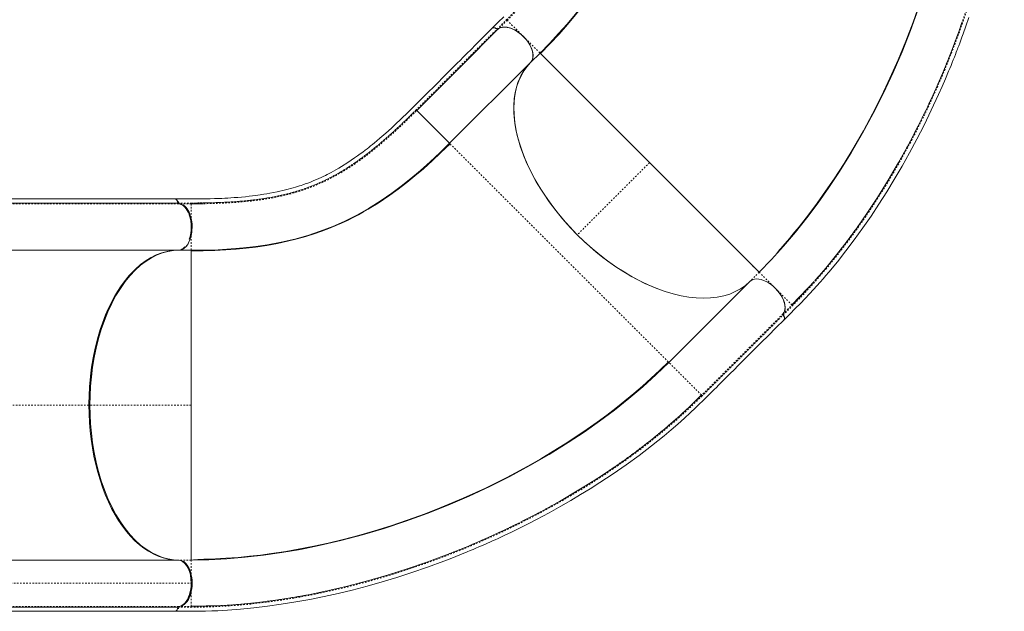
# Model space of a CAD drawing. Extents: x -72 to 423, y -16 to 524.
# Drawn here: x 259 to 322, y 211 to 249 of the extents above; entities that cross this region are included whole.
import ezdxf

# ---------------------------------------------------------------- set-up
doc = ezdxf.new("R2010")
doc.units = 0
doc.header["$LTSCALE"] = 0.125
doc.header["$MEASUREMENT"] = 0
doc.linetypes.add('PHANTOM', pattern=[0.5, 0.25, -0.05, 0.05, -0.05, 0.05, -0.05])
doc.layers.add('CONTOUR', color=7, linetype='CONTINUOUS')

msp = doc.modelspace()

# ---------------------------------------------------------------- linework, layer by layer
at = {"layer": 'CONTOUR', "linetype": 'Continuous', "lineweight": 15}
for p, q in [((289.40033, 248.41556), (289.39877, 248.41686)), ((289.40505, 248.41514), (289.40662, 248.41383)), ((291.56064, 246.25507), (292.17642, 246.87085)), ((292.1725, 246.86692), (292.1556, 246.88383)), ((292.1725, 246.86692), (294.99312, 244.04483)), ((286.33816, 241.04057), (291.5584, 246.26082)), ((291.5584, 246.26082), (291.57754, 246.28107)), ((291.08395, 245.66096), (291.08098, 245.64109)), ((284.21757, 243.16116), (286.33816, 241.04057)), ((299.20169, 239.83407), (299.23852, 239.79722)), ((299.2384, 239.79711), (299.34016, 239.69553)), ((299.23852, 239.79722), (306.31095, 232.72111)), ((268.63979, 237.44723), (250.61164, 237.44723)), ((268.86285, 237.18682), (254.72281, 237.18682)), ((268.80521, 237.18726), (268.8054, 237.18522)), ((268.84109, 237.28538), (268.86225, 237.18664)), ((268.86527, 234.13562), (254.72523, 234.13562)), ((254.8095, 234.14218), (268.94954, 234.14218)), ((263.05138, 234.13562), (263.05677, 234.14218)), ((265.00002, 234.14218), (264.99055, 234.13562)), ((266.12635, 234.14218), (266.11644, 234.13562)), ((266.13097, 234.14218), (266.12075, 234.13562)), ((266.12082, 234.13562), (266.13105, 234.14218)), ((266.12098, 234.13562), (266.1305, 234.14218)), ((266.39669, 234.14218), (266.38628, 234.13562)), ((266.39766, 234.14218), (266.38663, 234.13562)), ((266.92237, 234.14218), (266.90941, 234.13562)), ((266.91107, 234.13562), (266.92382, 234.14218)), ((268.86527, 234.13467), (268.89314, 234.13549)), ((268.894, 234.13562), (269.66813, 234.13562)), ((269.66813, 234.13562), (269.66813, 234.15965)), ((269.66813, 234.13562), (269.66813, 230.14199)), ((305.70054, 232.11868), (300.48029, 226.89844)), ((308.42945, 230.59947), (309.06621, 231.25481)), ((308.41316, 230.61784), (308.43111, 230.59988)), ((307.84352, 230.02044), (307.84272, 230.01954)), ((307.84502, 230.01393), (307.84422, 230.01302)), ((307.856, 229.95977), (307.85529, 229.96062)), ((307.97217, 230.2968), (307.96769, 230.294)), ((307.85747, 229.95326), (307.85675, 229.95413)), ((300.48029, 226.89844), (300.44859, 226.93014)), ((300.49757, 226.88116), (300.48029, 226.89844)), ((302.60101, 224.77772), (302.58253, 224.7962)), ((269.66797, 224.13562), (269.66813, 223.99185)), ((269.66813, 224.18772), (269.66813, 224.13562)), ((269.66813, 224.13562), (269.66813, 214.13562)), ((254.72523, 214.13562), (268.80789, 214.13562)), ((254.72281, 211.08442), (268.86285, 211.08442)), ((268.80532, 211.0849), (268.80542, 211.08602)), ((268.8394, 211.13663), (268.8382, 211.13655)), ((268.86225, 211.0846), (268.84107, 210.98579)), ((269.66669, 211.13708), (270.24834, 211.14545)), ((269.66816, 211.16198), (269.66816, 211.13653)), ((250.61164, 210.82402), (268.64491, 210.82402)), ((263.52838, 210.82354), (263.50785, 210.82402))]:
    msp.add_line(p, q, dxfattribs=at)
at = {"layer": 'CONTOUR', "linetype": 'PHANTOM', "lineweight": 0}
for p, q in [((292.1556, 246.88383), (291.11274, 247.92723)), ((300.44859, 226.93014), (286.33816, 241.04057)), ((299.23852, 239.79722), (294.57435, 235.13306)), ((254.75686, 237.13461), (268.8969, 237.13461)), ((269.66813, 234.15965), (269.66813, 235.63541)), ((267.0859, 234.14218), (267.07349, 234.13562)), ((306.31095, 232.72111), (305.73996, 232.15012)), ((307.37167, 231.65984), (306.31095, 232.72111)), ((307.95479, 230.23819), (307.9603, 230.24166)), ((302.58253, 224.7962), (300.49757, 226.88116)), ((245.35143, 224.13562), (263.12951, 224.13562)), ((269.66813, 224.13562), (263.12939, 224.13562)), ((269.66813, 214.13562), (268.86516, 214.13562)), ((269.66813, 212.63583), (269.66813, 214.13562)), ((269.72564, 212.63562), (255.5856, 212.63562)), ((268.85485, 211.13663), (254.75686, 211.13663))]:
    msp.add_line(p, q, dxfattribs=at)
at = {"layer": 'CONTOUR', "linetype": 'PHANTOM', "lineweight": 0, "flags": 128}
for points in [[(296.02735, 263.50691), (296.02138, 262.69657), (296.00302, 261.91752), (295.97028, 261.17317), (295.92285, 260.46208), (295.85983, 259.78142), (295.78001, 259.12839), (295.66044, 258.37756), (295.51336, 257.65851), (295.337, 256.96672), (295.12901, 256.29662), (294.88652, 255.64253), (294.65596, 255.10579), (294.39765, 254.57368), (294.1098, 254.04351), (293.79065, 253.51273), (293.43862, 252.97894), (293.0524, 252.43996), (292.69351, 251.97243), (292.30853, 251.49851), (291.89716, 251.01698), (291.45915, 250.52667), (290.99481, 250.02691), (290.50473, 249.51732), (289.9935, 249.00068)], [(290.05243, 248.98814), (290.6355, 249.57896), (291.18771, 250.15788), (291.70689, 250.72473), (292.19258, 251.28097), (292.64421, 251.82757), (293.06251, 252.36691), (293.44818, 252.90134), (293.80157, 253.43247), (294.12398, 253.96314), (294.41637, 254.49551), (294.67983, 255.0318), (294.91574, 255.5745), (295.16459, 256.2382), (295.37816, 256.91937), (295.55895, 257.62313), (295.70909, 258.35373), (295.83069, 259.1163), (295.90111, 259.68264), (295.95868, 260.26899), (296.00405, 260.87632), (296.03796, 261.50633), (296.06121, 262.16079), (296.07445, 262.83978), (296.07805, 263.5407)], [(308.44365, 230.54096), (309.27668, 231.40192), (310.09381, 232.30505), (310.89646, 233.25116), (311.68187, 234.23714), (312.44777, 235.25994), (313.19275, 236.31689), (313.91546, 237.40531), (314.61452, 238.52254), (315.28864, 239.66599), (315.93683, 240.83342), (316.55821, 242.02269), (317.15189, 243.23163), (317.71699, 244.45808), (318.2526, 245.70001), (318.75785, 246.95551), (319.23188, 248.22264), (319.67384, 249.49952), (320.08282, 250.78414), (320.45775, 252.07427), (320.79751, 253.36761), (321.10104, 254.66188), (321.33618, 255.79328), (321.54208, 256.92159), (321.71798, 258.04465), (321.86315, 259.16018), (321.97696, 260.26604), (322.05905, 261.36078), (322.10884, 262.44192), (322.12642, 263.50163)], [(309.79831, 232.04968), (309.88537, 232.14493), (310.5949, 232.96699), (311.29069, 233.81945), (311.97209, 234.7013), (312.63788, 235.61048), (313.28646, 236.54426), (313.91741, 237.50149), (314.61591, 238.62212), (315.28872, 239.76791), (315.93534, 240.93723), (316.55487, 242.12784), (317.14624, 243.33724), (317.70849, 244.56301), (318.24108, 245.80368), (318.74329, 247.05749), (319.21412, 248.32217), (319.65258, 249.59536), (320.05795, 250.87556), (320.42941, 252.16106), (320.76582, 253.44928), (321.06604, 254.73731), (321.29832, 255.86261), (321.50166, 256.98513), (321.67518, 258.10185), (321.81825, 259.21097), (321.93034, 260.31128), (322.01095, 261.39981), (322.01611, 261.51333)], [(284.15783, 243.17308), (284.81135, 243.82655), (285.46762, 244.48284), (286.12319, 245.13842), (286.77869, 245.79391), (289.40033, 248.41556)], [(289.40662, 248.41383), (289.70015, 248.70734), (289.9935, 249.00068)], [(290.05244, 248.98813), (289.75903, 248.69473), (289.46554, 248.40125)], [(291.11274, 247.92723), (291.00007, 248.03996), (290.88923, 248.15087), (290.78198, 248.25817), (290.67982, 248.36039), (290.58404, 248.45622), (290.4953, 248.54501), (290.41403, 248.62633), (290.34068, 248.69972), (290.25584, 248.7846), (290.18589, 248.85459), (290.13069, 248.90983), (290.07524, 248.96531), (290.05243, 248.98814)], [(284.15782, 243.17309), (283.58075, 242.60439), (283.01703, 242.06659), (282.46768, 241.56352), (281.93144, 241.09437), (281.4057, 240.65777), (280.8876, 240.25261), (280.27226, 239.80642), (279.65992, 239.40218), (279.04613, 239.03792), (278.42532, 238.71137), (277.79141, 238.42052), (277.24891, 238.2042), (276.69005, 238.01075), (276.11167, 237.83956), (275.51071, 237.69007), (274.88437, 237.56168), (274.23019, 237.45379), (273.64584, 237.37707), (273.03852, 237.31426), (272.40716, 237.26472), (271.75075, 237.2278), (271.06903, 237.20279), (270.36216, 237.18902), (269.63536, 237.1852)], [(269.66816, 237.13469), (270.49823, 237.14016), (271.29805, 237.15902), (272.06599, 237.19268), (272.80273, 237.24248), (273.50857, 237.30954), (274.1857, 237.39503), (274.83627, 237.50009), (275.46169, 237.62564), (276.06488, 237.77275), (276.64803, 237.94229), (277.21348, 238.13504), (277.76399, 238.35181), (278.40918, 238.64495), (279.04178, 238.97539), (279.66715, 239.34498), (280.28981, 239.75522), (280.9149, 240.20826), (281.36508, 240.5588), (281.82029, 240.93258), (282.28172, 241.32982), (282.75107, 241.75123), (283.23017, 242.19747), (283.71952, 242.66815), (284.21757, 243.16116)], [(284.20517, 243.22014), (283.70127, 242.72211), (283.20392, 242.24352), (282.71508, 241.78816), (282.23565, 241.35842), (281.76381, 240.95353), (281.29862, 240.57335), (280.83839, 240.21721), (280.30642, 239.83197), (279.7775, 239.47845), (279.24961, 239.15589), (278.72022, 238.86314), (278.18706, 238.59911), (277.64741, 238.36237), (276.98775, 238.11244), (276.31027, 237.89745), (275.61025, 237.71514), (274.88275, 237.5633), (274.12288, 237.43992), (273.558, 237.3682), (272.97264, 237.30933), (272.36574, 237.2627), (271.73587, 237.22767), (271.08206, 237.20355), (270.40436, 237.18965), (269.7015, 237.18524)], [(268.8054, 237.18522), (269.22049, 237.1852), (269.63536, 237.1852)], [(269.66816, 237.13468), (269.25323, 237.13468), (268.89669, 237.13469)], [(269.66813, 235.63541), (269.66814, 235.79479), (269.66814, 235.95158), (269.66814, 236.10327), (269.66814, 236.24776), (269.66814, 236.38322), (269.66815, 236.50872), (269.66815, 236.62364), (269.66815, 236.72736), (269.66815, 236.84731), (269.66815, 236.94619), (269.66816, 237.02421), (269.66816, 237.10253), (269.66816, 237.13469)], [(307.37167, 231.65984), (307.48436, 231.54709), (307.59523, 231.43617), (307.70247, 231.32887), (307.80462, 231.22667), (307.90037, 231.13087), (307.98908, 231.04212), (308.07029, 230.96087), (308.14359, 230.88754), (308.22835, 230.80273), (308.29821, 230.73284), (308.3533, 230.67772), (308.40854, 230.62246), (308.41316, 230.61784)], [(307.84422, 230.01302), (308.13769, 230.30649), (308.4311, 230.59989)], [(307.84272, 230.01954), (305.22216, 227.39898), (304.34879, 226.52562), (303.47618, 225.65313), (302.60098, 224.7777)], [(302.61371, 224.71933), (303.48898, 225.59392), (304.36135, 226.46665), (305.23472, 227.34007), (307.85529, 229.96062)], [(307.85675, 229.95413), (308.15034, 230.24779), (308.44365, 230.54096)], [(307.60513, 229.71045), (305.13221, 227.23756), (303.89614, 226.00131), (302.66003, 224.76495)], [(269.63537, 211.08598), (270.83321, 211.10573), (272.04959, 211.16657), (273.28612, 211.26805), (274.53865, 211.40993), (275.80341, 211.59166), (277.07751, 211.81234), (278.3581, 212.07104), (279.64234, 212.36683), (280.92746, 212.69881), (282.21121, 213.06608), (283.49143, 213.46776), (284.76596, 213.90293), (286.03265, 214.37071), (287.28944, 214.87027), (288.53433, 215.40089), (289.76538, 215.96182), (290.98062, 216.5523), (292.17801, 217.17157), (293.35522, 217.8188), (294.50982, 218.49316), (295.63946, 219.19378), (296.60558, 219.82758), (297.54885, 220.47986), (298.46717, 221.14962), (299.35844, 221.83577), (300.2207, 222.53723), (301.05266, 223.25326), (301.85215, 223.98249), (302.61372, 224.71932)], [(271.58237, 211.19146), (271.78897, 211.20075), (272.87195, 211.28036), (273.9667, 211.39119), (275.07205, 211.53298), (276.18568, 211.70515), (277.30452, 211.90689), (278.42748, 212.13769), (279.71371, 212.43629), (280.99958, 212.77085), (282.28354, 213.14056), (283.56339, 213.5445), (284.83662, 213.98163), (286.10082, 214.45094), (287.35457, 214.95175), (288.59613, 215.48333), (289.82317, 216.04477), (291.03334, 216.63512), (292.22505, 217.25382), (293.39654, 217.90024), (294.54515, 218.57334), (295.66802, 219.27189), (296.62782, 219.9034), (297.56517, 220.55338), (298.47734, 221.22034), (299.36259, 221.90345), (300.21971, 222.60221), (301.04623, 223.31489), (301.1989, 223.45432)], [(269.66813, 212.63583), (269.66814, 212.47641), (269.66814, 212.31958), (269.66814, 212.16785), (269.66814, 212.02333), (269.66814, 211.88785), (269.66814, 211.76234), (269.66815, 211.64741), (269.66815, 211.54369), (269.66815, 211.42372), (269.66815, 211.32483), (269.66816, 211.24683), (269.66816, 211.16858), (269.66816, 211.16198)], [(268.80542, 211.08602), (269.22067, 211.08607), (269.63537, 211.08598)], [(268.8382, 211.13655), (269.25322, 211.13655), (269.66816, 211.13655)]]:
    msp.add_lwpolyline(points, dxfattribs=at)
at = {"layer": 'CONTOUR', "linetype": 'Continuous', "lineweight": 15, "flags": 128}
for points in [[(299.077, 263.53994), (299.06761, 262.65977), (299.03903, 261.80389), (298.99044, 260.97208), (298.92106, 260.16392), (298.83021, 259.3785), (298.71723, 258.61471), (298.55153, 257.72511), (298.35195, 256.86251), (298.11741, 256.0243), (297.8468, 255.20774), (297.53896, 254.40996), (297.19274, 253.62809), (296.80692, 252.85928), (296.38029, 252.1007), (295.91168, 251.34961), (295.40001, 250.60342), (294.93999, 249.98349), (294.449, 249.36393), (293.92675, 248.7435), (293.37304, 248.12106), (292.78816, 247.49579), (292.1725, 246.86692)], [(299.11686, 263.54022), (299.10653, 262.6628), (299.07689, 261.80863), (299.02714, 260.97758), (298.9565, 260.16927), (298.86432, 259.38294), (298.74998, 258.61763), (298.58261, 257.72541), (298.38139, 256.85959), (298.14526, 256.01771), (297.87316, 255.19716), (297.56398, 254.39524), (297.21658, 253.60925), (296.82982, 252.8365), (296.4025, 252.07433), (295.93349, 251.32013), (295.42175, 250.57147), (294.96198, 249.95016), (294.47151, 249.32986), (293.95009, 248.70947), (293.3976, 248.088), (292.81431, 247.46465), (292.20065, 246.83876)], [(306.31095, 232.72111), (307.10526, 233.54289), (307.88405, 234.40364), (308.64564, 235.30103), (309.38836, 236.23272), (310.11083, 237.1964), (310.81187, 238.1898), (311.49035, 239.21062), (312.25196, 240.4333), (312.98003, 241.68707), (313.67327, 242.96878), (314.33041, 244.27533), (314.95031, 245.60386), (315.53185, 246.95157), (316.07389, 248.31565), (316.57526, 249.69331)], [(307.38618, 233.84694), (307.41661, 233.88442), (307.45412, 233.93558), (307.50029, 233.99904), (307.55638, 234.07368), (307.62335, 234.15868), (307.70186, 234.2535), (307.82711, 234.39746), (307.96444, 234.55451), (308.11027, 234.72327), (308.26448, 234.90394), (308.42692, 235.09677), (308.59743, 235.30199), (308.88127, 235.65013), (309.18389, 236.03049), (309.49569, 236.43258), (310.0497, 237.17353), (310.59917, 237.94364), (311.14296, 238.74266), (311.78572, 239.73818), (312.41662, 240.77419), (313.03223, 241.84741), (313.62727, 242.95032), (314.20011, 244.08121), (314.74934, 245.23869), (315.2735, 246.42137), (315.77112, 247.62773), (316.24064, 248.8562), (316.67763, 250.09684)], [(289.83105, 249.21069), (289.4781, 248.85758), (289.09528, 248.47488)], [(307.91773, 229.64311), (308.2908, 230.01605), (308.64238, 230.36761), (308.9714, 230.70134), (309.27692, 231.01893), (309.55895, 231.31906), (309.81763, 231.60039), (310.04034, 231.84735), (310.24274, 232.07565), (310.42982, 232.28996), (310.61584, 232.50626), (310.80173, 232.72562), (311.35388, 233.39652), (311.90361, 234.09418), (312.44184, 234.80724), (312.99603, 235.57392), (313.52716, 236.34126), (314.03907, 237.11275), (314.53869, 237.8979), (315.02578, 238.69603), (315.52827, 239.55577), (316.01594, 240.4283), (316.48846, 241.31275), (316.95182, 242.22086), (317.41807, 243.1797), (317.88501, 244.19053), (318.11186, 244.70182), (318.32804, 245.2025), (318.53345, 245.69121), (318.61127, 245.87987), (318.68751, 246.06662), (318.76219, 246.25145), (318.83532, 246.43434), (318.90649, 246.61418), (318.9687, 246.77289), (319.02854, 246.92692), (319.07255, 247.04109), (319.10183, 247.11748), (319.13744, 247.21082), (319.1883, 247.34504), (319.2524, 247.51569), (319.32211, 247.70329), (319.39412, 247.8993), (319.46834, 248.10377), (319.64756, 248.60825), (319.8366, 249.15812)], [(289.09299, 248.48036), (288.70524, 248.09261), (288.34726, 247.73464), (288.01908, 247.40646), (287.72067, 247.10806), (287.45204, 246.83943), (287.2172, 246.60459), (287.01109, 246.39847), (286.83333, 246.22071), (286.66486, 246.05223), (286.05096, 245.43828), (285.41908, 244.80631), (284.85083, 244.23779), (284.2819, 243.66811), (283.71218, 243.10246), (283.14423, 242.55168), (282.8889, 242.31009), (282.62992, 242.06966), (282.36738, 241.83104), (282.10128, 241.59466), (281.83453, 241.36348), (281.6484, 241.20574), (281.48967, 241.0736), (281.35788, 240.9656), (281.24163, 240.87166), (281.12012, 240.7748), (281.00965, 240.68797), (280.88216, 240.58922), (280.73763, 240.47919), (280.57617, 240.35876), (280.39789, 240.22885), (280.20971, 240.09532), (279.77901, 239.80384), (279.36631, 239.54348), (279.18213, 239.43336), (279.00709, 239.33219), (278.84556, 239.24184), (278.69752, 239.16158), (278.56297, 239.09072), (278.44197, 239.0287), (278.32309, 238.96932), (278.18884, 238.90409), (278.05487, 238.84094), (277.90802, 238.7739), (277.74807, 238.70346), (277.57477, 238.63011), (277.4009, 238.55959), (277.24836, 238.50018), (277.11783, 238.45115), (277.02194, 238.41617), (276.9433, 238.38814), (276.86379, 238.36038), (276.7688, 238.32798), (276.65812, 238.29127), (276.53147, 238.25061), (276.38864, 238.20645), (276.23767, 238.16168), (275.74319, 238.02816), (275.21577, 237.90634), (274.97014, 237.85628), (274.7434, 237.81357), (274.53851, 237.77772), (274.35636, 237.74795), (274.22974, 237.72837), (274.11031, 237.71071), (273.97701, 237.6919), (273.82829, 237.672), (273.63054, 237.64725), (273.40952, 237.6218), (273.1658, 237.59629), (272.91873, 237.57303), (272.6747, 237.55247), (272.43392, 237.5344), (272.23031, 237.52074), (272.0294, 237.50864), (271.83137, 237.498), (271.63578, 237.48868), (271.41923, 237.47965), (271.16866, 237.47081), (270.88278, 237.46271), (270.52578, 237.45531), (270.12204, 237.4503), (269.669, 237.44842), (269.16974, 237.44832), (268.62843, 237.4484)], [(284.21756, 243.16113), (284.94897, 243.89283), (285.68388, 244.62764), (286.4181, 245.36184), (287.15223, 246.09596), (289.45926, 248.40299)], [(284.21758, 243.16115), (285.52658, 244.47035), (286.83756, 245.78131), (288.14854, 247.09226), (289.45926, 248.40299)], [(289.39877, 248.41686), (289.34322, 248.45684), (289.28194, 248.48834), (289.21091, 248.50825), (289.1477, 248.50708), (289.09958, 248.48582), (289.08699, 248.47065)], [(289.39883, 248.41697), (289.33095, 248.4639), (289.25277, 248.49738)], [(290.85468, 248.14967), (290.8383, 248.16298), (290.6977, 248.26161), (290.55732, 248.34553), (290.46715, 248.39205), (290.37737, 248.43265), (290.28798, 248.46731), (290.20622, 248.49388), (290.12599, 248.51493), (290.0473, 248.53046), (289.94338, 248.54258), (289.84426, 248.54409), (289.75994, 248.5364), (289.68079, 248.52017), (289.59417, 248.48995), (289.52055, 248.45076), (289.4592, 248.40477)], [(289.45926, 248.40299), (289.59963, 248.49109), (289.7389, 248.52844)], [(291.11255, 247.92704), (290.98076, 248.05015), (290.84309, 248.16191), (290.70262, 248.26032), (290.56241, 248.34404), (290.42745, 248.41144), (290.29341, 248.46552), (290.17149, 248.50322), (290.05304, 248.52852), (289.91572, 248.54228), (289.79352, 248.53793), (289.73396, 248.52692)], [(290.25981, 248.47375), (290.37615, 248.43301), (290.38668, 248.42789)], [(290.25998, 248.47363), (290.31582, 248.45724), (290.52164, 248.3657), (290.72692, 248.24449), (290.92582, 248.09688), (291.11274, 247.92723)], [(309.89279, 232.15352), (309.89341, 232.1542), (310.60626, 232.98073), (311.30527, 233.83798), (311.98885, 234.72373), (312.65611, 235.63621), (313.30602, 236.57335), (313.93787, 237.53355), (314.63665, 238.65666), (315.30976, 239.80512), (315.95618, 240.9764), (316.57514, 242.16839), (317.16576, 243.37882), (317.72728, 244.60574), (318.25893, 245.84713), (318.75996, 247.10108), (319.22952, 248.36555), (319.39073, 248.83495)], [(289.17259, 248.11632), (289.17261, 248.11519), (289.16752, 248.10425)], [(289.16877, 248.10497), (289.17421, 248.11773), (289.17419, 248.11792)], [(290.60792, 248.31475), (290.75674, 248.22216), (290.93983, 248.08224), (291.11213, 247.92381), (291.26934, 247.75056), (291.40777, 247.56681), (291.52394, 247.37711), (291.615, 247.18604), (291.67883, 246.9983), (291.717, 246.78414), (291.7126, 246.58879), (291.66558, 246.41925), (291.57754, 246.28107)], [(291.11274, 247.92723), (291.29432, 247.72525), (291.45005, 247.50999), (291.56656, 247.3044), (291.6531, 247.09922), (291.7067, 246.90035), (291.7263, 246.71331), (291.71106, 246.5439), (291.66187, 246.39631), (291.58328, 246.27879), (291.56413, 246.25855)], [(292.15578, 246.88365), (292.20503, 246.90789), (292.24578, 246.94038)], [(291.5584, 246.26082), (291.30799, 245.98017), (291.08951, 245.67102), (290.90297, 245.33336), (290.74937, 244.96939), (290.6299, 244.58177), (290.54457, 244.17048), (290.49376, 243.73778), (290.4779, 243.28621), (290.49698, 242.81577), (290.55076, 242.32985), (290.63896, 241.83188), (290.76159, 241.32187), (290.91785, 240.80272), (291.10695, 240.27741), (291.32888, 239.74594), (291.58195, 239.21208), (291.86447, 238.67965), (292.17642, 238.14866), (292.51597, 237.6221), (292.88124, 237.10303), (293.27222, 236.59144), (293.68606, 236.09091), (294.11988, 235.60508), (294.57367, 235.13395), (295.04482, 234.68014), (295.53065, 234.24633), (296.03116, 233.8325), (296.54277, 233.4415), (297.06184, 233.07624), (297.58838, 232.7367), (298.11939, 232.42473), (298.65182, 232.14222), (299.18566, 231.88915), (299.71715, 231.66722), (300.24246, 231.47812), (300.76159, 231.32187), (301.27162, 231.19923), (301.76959, 231.11103), (302.25549, 231.05726), (302.72595, 231.03817), (303.17752, 231.05404), (303.6102, 231.10485), (304.02151, 231.19018), (304.40913, 231.30965), (304.77308, 231.46325), (305.11075, 231.64979), (305.4199, 231.86827), (305.70054, 232.11868)], [(294.57442, 235.13313), (294.1581, 235.56423), (293.75136, 236.01581), (293.35676, 236.4866), (292.97147, 236.98229), (292.60465, 237.49356), (292.25895, 238.0183), (291.9341, 238.55922), (291.63681, 239.10741), (291.36934, 239.6601), (291.13289, 240.21664), (290.93115, 240.76999), (290.76549, 241.31714), (290.63718, 241.85435), (290.54706, 242.37767), (290.49532, 242.88441), (290.4818, 243.36886), (290.50556, 243.83063), (290.5656, 244.26782), (290.6594, 244.67427), (290.78569, 245.05266), (290.94261, 245.40212), (291.12511, 245.71731), (291.33291, 246.00289), (291.56379, 246.25889)], [(294.57435, 235.13306), (294.08744, 235.64047), (293.62309, 236.16545), (293.18344, 236.70532), (292.7706, 237.25739), (292.38672, 237.81899), (292.03392, 238.38741), (291.71402, 238.95979), (291.4508, 239.48552), (291.2173, 240.01001), (291.01447, 240.53109), (290.8433, 241.04658), (290.70473, 241.5543), (290.59938, 242.05208), (290.52742, 242.53794), (290.489, 243.00994), (290.48427, 243.46611), (290.51338, 243.90452), (290.57646, 244.32319), (290.6733, 244.72032), (290.79495, 245.0737), (290.94543, 245.40541), (291.12418, 245.71426), (291.33061, 245.99904), (291.56413, 246.25855)], [(286.33816, 241.04057), (285.7093, 240.42491), (285.08405, 239.84001), (284.46166, 239.28628), (283.84128, 238.764), (283.22179, 238.27297), (282.60195, 237.81291), (281.85587, 237.30119), (281.10491, 236.83252), (280.34647, 236.40583), (279.57782, 236.01995), (278.79612, 235.67368), (277.99852, 235.36579), (277.18215, 235.09513), (276.34414, 234.86055), (275.48174, 234.66094), (274.59233, 234.49522), (273.82873, 234.38224), (273.04347, 234.2914), (272.23549, 234.22204), (271.40385, 234.17349), (270.54814, 234.14495), (269.66813, 234.13562)], [(286.36647, 241.01226), (285.78043, 240.43876), (285.20901, 239.90247), (284.64979, 239.40066), (284.10258, 238.93261), (283.57351, 238.5024), (283.01414, 238.07197), (282.47769, 237.68306), (282.27308, 237.54093), (282.07173, 237.40441), (281.85729, 237.26269), (281.61852, 237.10934), (281.365, 236.95162), (281.08834, 236.78547), (280.78815, 236.61216), (280.464, 236.43309), (280.11532, 236.2497), (279.74145, 236.06352), (279.36512, 235.88683), (278.96487, 235.71042), (278.53976, 235.5357), (278.0887, 235.3641), (277.61044, 235.19711), (277.07187, 235.0267), (276.49915, 234.86494), (275.89009, 234.71368), (275.24226, 234.57474), (274.55298, 234.44997), (273.81933, 234.34121), (273.20977, 234.26814), (272.56936, 234.20689), (271.8965, 234.15829), (271.18963, 234.12309), (270.44731, 234.10198), (269.66813, 234.09555)], [(268.62854, 237.44651), (268.63753, 237.44801), (268.6882, 237.43056), (268.73193, 237.3911), (268.76567, 237.33698), (268.79061, 237.269), (268.80521, 237.18726)], [(268.80534, 237.1873), (268.79554, 237.24839), (268.77609, 237.31202), (268.74558, 237.37109), (268.70235, 237.41911), (268.64946, 237.44468), (268.64756, 237.44455)], [(269.66787, 235.63541), (269.66168, 235.81565), (269.64331, 235.99202), (269.61353, 236.16091), (269.57354, 236.31921), (269.52574, 236.46226), (269.46916, 236.59524), (269.40957, 236.70806), (269.34368, 236.80965), (269.25628, 236.91642), (269.16678, 236.99967), (269.07748, 237.06103), (268.99493, 237.10084), (268.91524, 237.12514), (268.83941, 237.13599)], [(268.86285, 237.18682), (268.84804, 237.268), (268.84109, 237.28538)], [(268.94244, 234.14218), (268.96906, 234.14579), (269.04889, 234.16951), (269.13161, 234.20876), (269.22116, 234.26955), (269.31095, 234.35229), (269.39868, 234.4586), (269.46487, 234.5599), (269.52475, 234.67248), (269.58166, 234.80529), (269.62979, 234.94825), (269.67011, 235.10654), (269.70022, 235.27547), (269.7189, 235.45193), (269.72537, 235.63232), (269.71936, 235.81276), (269.70112, 235.98937), (269.67144, 236.15853), (269.63151, 236.31713), (269.58374, 236.46046), (269.52717, 236.5937), (269.46757, 236.70674), (269.40164, 236.80854), (269.31417, 236.91553), (269.22459, 236.99895), (269.13521, 237.06042), (269.05258, 237.10031), (268.97281, 237.12465), (268.89692, 237.13551)], [(270.42505, 237.13957), (270.36992, 237.13849), (269.66809, 237.13464)], [(269.32558, 236.89777), (269.37634, 236.84262), (269.47398, 236.69691), (269.56126, 236.51771), (269.63144, 236.31647), (269.6832, 236.09871), (269.71523, 235.86992), (269.72619, 235.63562), (269.71523, 235.40132), (269.6832, 235.17254), (269.63144, 234.95477), (269.56126, 234.75353), (269.47398, 234.57433), (269.37573, 234.42784), (269.31608, 234.36322)], [(303.18643, 235.84726), (303.20444, 235.82923), (303.44123, 235.59207), (303.62208, 235.41091), (303.80013, 235.23257), (303.97507, 235.0574), (304.14655, 234.88579), (304.31421, 234.7181), (304.47768, 234.55469), (304.69772, 234.33473), (304.90915, 234.12329), (305.09993, 233.93239), (305.28218, 233.74991), (305.44411, 233.58767), (305.59727, 233.4342), (305.73038, 233.30084), (305.85443, 233.17665), (305.93315, 233.09787), (306.00689, 233.02407), (306.07252, 232.95839), (306.12839, 232.90244), (306.17914, 232.85161), (306.21937, 232.81129), (306.24239, 232.78819), (306.26312, 232.76741), (306.28091, 232.74956), (306.29099, 232.73941), (306.30022, 232.7301), (306.3072, 232.72309), (306.31005, 232.7202)], [(299.72383, 231.66482), (299.40544, 231.79158), (298.9417, 231.99909), (298.4905, 232.22284), (298.0394, 232.46805), (297.59046, 232.73371), (297.13181, 233.02799), (296.67769, 233.34257), (296.23027, 233.67578), (295.80459, 234.01527), (295.38745, 234.37038), (294.97519, 234.74478), (294.57435, 235.13306)], [(263.072, 224.13562), (263.08632, 224.83872), (263.12901, 225.53832), (263.19969, 226.231), (263.29797, 226.91338), (263.42346, 227.58203), (263.57576, 228.23355), (263.75413, 228.86463), (263.93961, 229.42265), (264.14522, 229.95879), (264.37013, 230.47085), (264.61347, 230.95659), (264.87438, 231.41379), (265.15176, 231.84048), (265.44433, 232.23515), (265.75083, 232.59631), (266.06996, 232.92247), (266.40046, 233.21215), (266.74105, 233.46387), (267.09029, 233.67648), (267.42613, 233.8406), (267.76706, 233.96902), (268.11182, 234.06128), (268.45914, 234.11696), (268.80777, 234.13562)], [(263.07211, 224.13562), (263.0824, 224.73484), (263.11395, 225.34179), (263.16766, 225.95376), (263.24557, 226.57677), (263.34755, 227.19775), (263.47399, 227.81335), (263.62661, 228.42566), (263.80387, 229.02364), (264.0054, 229.60375), (264.23159, 230.16466), (264.48008, 230.69878), (264.7497, 231.20302), (265.03872, 231.67385), (265.34492, 232.10786), (265.66655, 232.50302), (265.99946, 232.8554), (266.3427, 233.16539), (266.69422, 233.43236), (267.0479, 233.65371), (267.40471, 233.83226), (267.76274, 233.96868), (268.11464, 234.06279), (268.4635, 234.11806), (268.80777, 234.1361)], [(263.12951, 224.13562), (263.14015, 224.74577), (263.17206, 225.3523), (263.22524, 225.95521), (263.30331, 226.57856), (263.40562, 227.20091), (263.53219, 227.81654), (263.685, 228.42873), (263.86282, 229.02795), (264.06442, 229.60774), (264.29071, 230.16808), (264.53988, 230.70307), (264.80944, 231.20675), (265.09835, 231.67673), (265.40521, 232.11115), (265.7266, 232.50565), (266.05916, 232.85715), (266.40286, 233.16716), (266.75398, 233.43358), (267.10711, 233.65424), (267.46407, 233.83261), (267.8216, 233.96872), (268.16742, 234.06144), (268.51532, 234.11708), (268.86527, 234.13562)], [(268.86457, 234.14218), (268.83562, 234.13641), (268.80777, 234.13562)], [(269.05003, 234.17374), (269.02167, 234.1605), (269.01268, 234.15875)], [(269.66813, 234.15934), (269.70998, 234.14161), (269.75167, 234.1357)], [(305.70054, 232.11868), (305.78919, 232.18938), (305.89372, 232.24005), (306.01411, 232.27071), (306.14725, 232.28089), (306.28961, 232.27007), (306.44119, 232.23826), (306.59836, 232.18643), (306.75698, 232.11572), (306.91703, 232.02612), (307.07464, 231.92005), (307.22537, 231.80025), (307.36923, 231.66673)], [(308.43111, 230.59988), (309.16368, 231.35532), (309.79831, 232.04968)], [(309.5871, 231.81859), (309.80072, 232.0511), (309.82267, 232.07632)], [(307.36923, 231.66673), (307.52548, 231.49591), (307.66352, 231.31465), (307.77993, 231.12724), (307.87202, 230.93814), (307.93759, 230.75193), (307.97446, 230.57621), (307.98345, 230.41154), (307.9642, 230.26183), (307.91717, 230.13047), (307.84352, 230.02044)], [(307.85424, 230.03646), (307.90299, 230.10554), (307.94756, 230.20691), (307.97469, 230.32433), (307.98246, 230.45865), (307.96897, 230.60493), (307.93386, 230.76057), (307.87782, 230.92149), (307.80256, 231.08346), (307.7101, 231.24324), (307.60576, 231.39402), (307.49116, 231.53581), (307.36923, 231.66673)], [(307.84468, 230.01426), (307.90456, 230.09898), (307.9492, 230.20031), (307.9764, 230.31767), (307.98423, 230.45197), (307.97082, 230.59821), (307.93578, 230.75381), (307.87981, 230.91474), (307.8046, 231.0767), (307.71222, 231.23647), (307.60791, 231.38728), (307.49337, 231.52909), (307.37148, 231.66003)], [(307.37167, 231.65984), (307.50196, 231.51948), (307.62022, 231.37149), (307.72448, 231.21829), (307.81297, 231.06233), (307.88436, 230.90619), (307.93744, 230.75245), (307.97119, 230.60365), (307.98524, 230.46214), (307.97937, 230.33026), (307.95363, 230.21064), (307.90862, 230.10461), (307.84502, 230.01393)], [(307.856, 229.95977), (307.9099, 229.8805), (307.94177, 229.80171), (307.94974, 229.7297), (307.93373, 229.67234), (307.91366, 229.65268)], [(268.6286, 210.82284), (269.16248, 210.82275), (269.66481, 210.82276), (270.13738, 210.82627), (270.58066, 210.83507), (270.99368, 210.84813), (271.37556, 210.86436), (271.70647, 210.88162), (272.00861, 210.89993), (272.28918, 210.91909), (272.57072, 210.94037), (272.85471, 210.96389), (273.71417, 211.04747), (274.59436, 211.15192), (275.47913, 211.2756), (276.41309, 211.42591), (277.3312, 211.593), (278.23866, 211.77662), (279.14708, 211.97859), (280.0558, 212.19861), (281.01899, 212.4513), (281.98073, 212.72353), (282.94017, 213.01489), (283.90987, 213.32948), (284.91747, 213.67789), (285.96231, 214.06257), (286.4842, 214.26376), (286.99105, 214.46498), (287.48181, 214.66535), (287.67022, 214.74374), (287.85617, 214.8219), (288.03964, 214.89981), (288.22065, 214.97744), (288.39813, 215.05429), (288.55433, 215.12254), (288.70554, 215.18916), (288.81738, 215.23878), (288.89209, 215.2721), (288.98326, 215.31293), (289.11412, 215.37189), (289.28009, 215.44725), (289.46201, 215.53062), (289.65151, 215.61832), (289.84855, 215.71044), (290.33194, 215.94048), (290.85436, 216.19567), (291.40655, 216.47299), (291.94554, 216.75137), (292.75412, 217.18368), (293.51629, 217.60791), (294.1602, 217.97952), (294.79108, 218.35584), (295.41432, 218.73999), (296.02955, 219.13184), (296.89369, 219.70461), (297.73921, 220.29207), (298.56463, 220.89352), (299.37465, 221.51312), (300.17933, 222.16047), (300.62651, 222.53528), (301.06915, 222.91779), (301.48311, 223.28661), (301.86065, 223.63275), (302.20364, 223.9552), (302.45003, 224.19143), (302.68198, 224.41707), (302.91766, 224.64903), (303.15892, 224.88864), (303.40617, 225.1357), (303.54742, 225.27725), (303.69083, 225.42114), (303.848, 225.57892), (304.02755, 225.75916), (304.22959, 225.96187), (304.45005, 226.18281), (304.69236, 226.42541), (304.95653, 226.68969), (305.24251, 226.97566), (305.61132, 227.3444), (306.01093, 227.74392), (306.44126, 228.1742), (306.90232, 228.63526), (307.39412, 229.12708), (307.91667, 229.64965)], [(307.89208, 229.62506), (307.89485, 229.62579), (307.93702, 229.66975), (307.95142, 229.7339), (307.94013, 229.80576), (307.90533, 229.88471), (307.85747, 229.95326)], [(307.9356, 229.81252), (307.90441, 229.8854), (307.85751, 229.95328)], [(269.66813, 214.13562), (270.81088, 214.15505), (271.97019, 214.21303), (273.14324, 214.30909), (274.3272, 214.44276), (275.51944, 214.61338), (276.71753, 214.82017), (277.91906, 215.06232), (279.32208, 215.38844), (280.72336, 215.76027), (282.11974, 216.17648), (283.50817, 216.63579), (284.88579, 217.13698), (286.24983, 217.67885), (287.59751, 218.26021), (288.92602, 218.87994), (290.23257, 219.53693), (291.51427, 220.23001), (292.76804, 220.95794), (293.99073, 221.71943), (295.01157, 222.39781), (296.00497, 223.09877), (296.96866, 223.82116), (297.90036, 224.56383), (298.79775, 225.32538), (299.65851, 226.10414), (300.48029, 226.89844)], [(269.73056, 214.13568), (269.81446, 214.13835), (269.90329, 214.14476), (269.99704, 214.1532), (270.09568, 214.16225), (270.19922, 214.17077), (270.33555, 214.17945), (270.47957, 214.18502), (270.70365, 214.19103), (270.95586, 214.1995), (271.23644, 214.21104), (271.54559, 214.22632), (271.90036, 214.24712), (272.28697, 214.2737), (272.69836, 214.30641), (273.42866, 214.37554), (274.14748, 214.45717), (274.85405, 214.55029), (275.77998, 214.69125), (276.68125, 214.84872), (277.57504, 215.0243), (278.49676, 215.22536), (279.46615, 215.45853), (280.46361, 215.72155), (281.48786, 216.01598), (282.53744, 216.34333), (283.61072, 216.70515), (284.69663, 217.09942), (285.77012, 217.51754), (287.22321, 218.12963), (288.64542, 218.78204), (290.03391, 219.47254), (291.38593, 220.19893), (292.21581, 220.67288), (293.01886, 221.15309), (293.78412, 221.6316), (294.51208, 222.1068), (295.20326, 222.57715), (295.85826, 223.04119), (296.4778, 223.49755), (297.0654, 223.94714), (297.6453, 224.40798), (298.22194, 224.8844), (298.78394, 225.36746), (299.34253, 225.86744), (299.8987, 226.38673), (300.45199, 226.92674)], [(300.49741, 226.88132), (300.46266, 226.87224), (300.4364, 226.85462)], [(301.1989, 223.45432), (301.84024, 224.04007), (302.60101, 224.77772)], [(301.3421, 223.58623), (301.81787, 224.01986), (302.59958, 224.77714)], [(268.80777, 214.13562), (268.49031, 214.15113), (268.17359, 214.19737), (267.85906, 214.27396), (267.53847, 214.3842), (267.22172, 214.526), (266.91035, 214.69878), (266.61365, 214.8963), (266.3235, 215.1225), (266.04121, 215.37621), (265.75959, 215.66536), (265.4876, 215.98208), (265.22653, 216.32486), (264.98385, 216.68248), (264.75276, 217.06332), (264.53436, 217.4657), (264.3234, 217.90135), (264.12682, 218.35757), (263.94552, 218.83209), (263.78457, 219.30921), (263.63884, 219.80146), (263.50912, 220.30666), (263.39276, 220.83897), (263.29394, 221.38244), (263.21304, 221.93437), (263.15195, 222.47538), (263.10795, 223.0214), (263.08103, 223.57764), (263.072, 224.13562)], [(268.86527, 214.13562), (268.51531, 214.15417), (268.16742, 214.2098), (267.8216, 214.30252), (267.46406, 214.43863), (267.1071, 214.61701), (266.75398, 214.83767), (266.40285, 215.10409), (266.05915, 215.4141), (265.7266, 215.76559), (265.4052, 216.16011), (265.09834, 216.59453), (264.80944, 217.0645), (264.53987, 217.56818), (264.2907, 218.10318), (264.06442, 218.6635), (263.86281, 219.24331), (263.685, 219.84253), (263.53219, 220.4547), (263.40562, 221.07035), (263.30331, 221.6927), (263.22524, 222.31603), (263.17206, 222.91895), (263.14015, 223.52548), (263.12951, 224.13562)], [(301.0479, 223.31641), (301.05518, 223.32269), (301.56149, 223.78548)], [(291.03064, 216.63424), (291.07398, 216.65543), (292.26393, 217.27445), (293.43295, 217.92075), (294.57908, 218.5936), (295.6991, 219.29156), (296.65633, 219.92236), (297.59072, 220.57125), (298.49995, 221.23699), (299.38155, 221.91815), (300.23364, 222.61361), (301.01329, 223.28654)], [(269.66813, 218.55175), (269.66812, 218.52627), (269.66795, 218.19125), (269.6678, 217.93536), (269.66766, 217.68344), (269.66757, 217.43598), (269.66753, 217.19348), (269.66758, 216.95646), (269.66768, 216.72543), (269.66781, 216.41447), (269.66789, 216.11563), (269.66787, 215.84591), (269.66778, 215.58819), (269.66762, 215.35915), (269.66746, 215.14252), (269.66733, 214.95428), (269.66727, 214.77895), (269.66726, 214.66772), (269.66725, 214.56354), (269.66723, 214.47083), (269.6672, 214.39192), (269.66716, 214.32024), (269.66711, 214.26342), (269.66707, 214.23091), (269.66703, 214.20166), (269.667, 214.17657), (269.66695, 214.16235), (269.6669, 214.14933), (269.66688, 214.13955), (269.66686, 214.13562)], [(269.67507, 211.1366), (270.72656, 211.15276), (271.80121, 211.2013), (272.8897, 211.28172), (273.99011, 211.39366), (275.09976, 211.53668), (276.21676, 211.71015), (277.33892, 211.91333), (278.46461, 212.1456), (279.7528, 212.44575), (281.04076, 212.78199), (282.32597, 213.15323), (283.6064, 213.55855), (284.87982, 213.99695), (286.14432, 214.46758), (287.39791, 214.96956), (288.63873, 215.50207), (289.86473, 216.06427), (290.84525, 216.54361)], [(269.66813, 212.63596), (269.65376, 212.90719), (269.61172, 213.16954), (269.54878, 213.39734), (269.46494, 213.60367), (269.36225, 213.78226), (269.24388, 213.92846), (269.11334, 214.03755), (268.97421, 214.10722), (268.89138, 214.12847), (268.81388, 214.1351)], [(269.72564, 212.63562), (269.71905, 212.81805), (269.69901, 213.00319), (269.66473, 213.18741), (269.62866, 213.32512), (269.58481, 213.45577), (269.53251, 213.58059), (269.47311, 213.69535), (269.40728, 213.79891), (269.33569, 213.89009), (269.26075, 213.96654), (269.18177, 214.02942), (269.0761, 214.0892), (269.00018, 214.11418)], [(269.51907, 213.60752), (269.52796, 213.59183), (269.61182, 213.37851), (269.67389, 213.14317), (269.71241, 212.89311), (269.72564, 212.63562)], [(269.66813, 212.63583), (269.66107, 212.44445), (269.64009, 212.25616), (269.60554, 212.07408), (269.55787, 211.9012), (269.49799, 211.74026), (269.42685, 211.59396), (269.34553, 211.46481), (269.25543, 211.35474), (269.15804, 211.26556), (269.05528, 211.1991), (268.94849, 211.15587), (268.8394, 211.13663)], [(269.02559, 211.16457), (269.10235, 211.19444), (269.20455, 211.25828), (269.30503, 211.34778), (269.39893, 211.46075), (269.48414, 211.59562), (269.55831, 211.74905), (269.61962, 211.9168), (269.66722, 212.09514), (269.70006, 212.27556), (269.71929, 212.45684), (269.72564, 212.63562)], [(269.07872, 211.21608), (269.14704, 211.25875), (269.24752, 211.34825), (269.34142, 211.46123), (269.42663, 211.59609), (269.50081, 211.74952), (269.56211, 211.91727), (269.60971, 212.09562), (269.64255, 212.27603), (269.66178, 212.45732), (269.66813, 212.6361)], [(269.72564, 212.63562), (269.71258, 212.37954), (269.67453, 212.13076), (269.61316, 211.8965), (269.53016, 211.68393), (269.43786, 211.51911)], [(268.6408, 210.82763), (268.66116, 210.82806), (268.71669, 210.86329), (268.75951, 210.92212), (268.79071, 211.00258), (268.80532, 211.0849)], [(268.67802, 210.83906), (268.70086, 210.85191), (268.75686, 210.91955), (268.79055, 211.00371), (268.80536, 211.08489)], [(268.84107, 210.98579), (268.84805, 211.00324), (268.86286, 211.08441)], [(269.66816, 211.13653), (270.72034, 211.15271), (271.58237, 211.19146)]]:
    msp.add_lwpolyline(points, dxfattribs=at)
at = {"layer": 'CONTOUR', "linetype": 'Continuous', "lineweight": 15}
for centre, radius, start, end in [((289.184, 248.19187), 0.31419, 45.2866754, 90.8640248), ((289.16861, 248.16194), 0.34656, 46.9660266, 80.00704), ((289.43826, 248.44898), 0.05055, 221.3828252, 294.5377899), ((289.43664, 248.44709), 0.04796, 220.9130717, 298.0652057), ((289.44422, 248.44436), 0.04843, 219.0722954, 289.9443088), ((289.44826, 248.45615), 0.05922, 225.4212118, 262.3384488), ((-4782.33059, -4833.248), 7180.39913, 44.951905396, 45.031663887), ((291.22328, 246.59983), 0.477, 318.0177286, 337.2829907), ((283.25108, 238.07535), 4.28049, 43.8466061, 46.1533983), ((268.85338, 237.18044), 0.04821, 174.3127026, 251.6272144), ((268.85338, 237.18186), 0.04795, 175.9231952, 253.0699685), ((268.91597, 237.18425), 0.05318, 177.2282369, 248.9817592), ((267.52262, 235.68289), 2.14604, 358.7322253, 20.2987564), ((267.53404, 235.58357), 2.13472, 339.6750776, 1.391606), ((268.79183, 234.74004), 0.60132, 289.5097561, 321.0049697), ((-6923.50189, 228.29481), 7193.17116, 359.966870822, 0.046523846), ((264.14125, 274.73301), 62.50294, 315.1015742, 316.9279881), ((307.88584, 229.99794), 0.04822, 153.3807329, 230.6998301), ((307.89439, 230.00013), 0.05551, 159.2768335, 225.3273621), ((307.87718, 229.99561), 0.03761, 152.0228537, 207.9946971), ((307.89015, 229.99201), 0.05051, 155.4165915, 228.5968174), ((307.63486, 229.73846), 0.31289, 1.9998871, 45.0206612), ((307.8511, 229.71818), 0.09724, 302.2073993, 12.8587875), ((252.19541, 275.46953), 71.46517, 313.2923056, 314.8377467), ((268.85586, 211.0892), 0.05054, 110.4568073, 183.6044535), ((268.86102, 211.08629), 0.05552, 114.2947496, 180.3126918), ((268.91597, 211.08699), 0.05318, 111.0165536, 182.77345), ((269.44353, 284.1541), 72.9962, 270.1762909, 271.6791278)]:
    msp.add_arc(centre, radius, start, end, dxfattribs=at)
at = {"layer": 'CONTOUR', "linetype": 'PHANTOM', "lineweight": 0}
for centre, radius, start, end in [((290.03113, 249.0327), 0.0494, 220.3969129, 295.5556802), ((284.1954, 243.20559), 0.04968, 220.8756848, 296.5005816), ((269.68456, 237.18124), 0.04937, 175.403873, 250.5965478), ((308.4756, 230.57856), 0.04935, 154.3870796, 229.6453641), ((302.64544, 224.75682), 0.04912, 154.8444276, 229.7631443), ((269.68459, 211.08998), 0.04938, 109.4279878, 184.6522939)]:
    msp.add_arc(centre, radius, start, end, dxfattribs=at)

doc.saveas('drawing.dxf')
